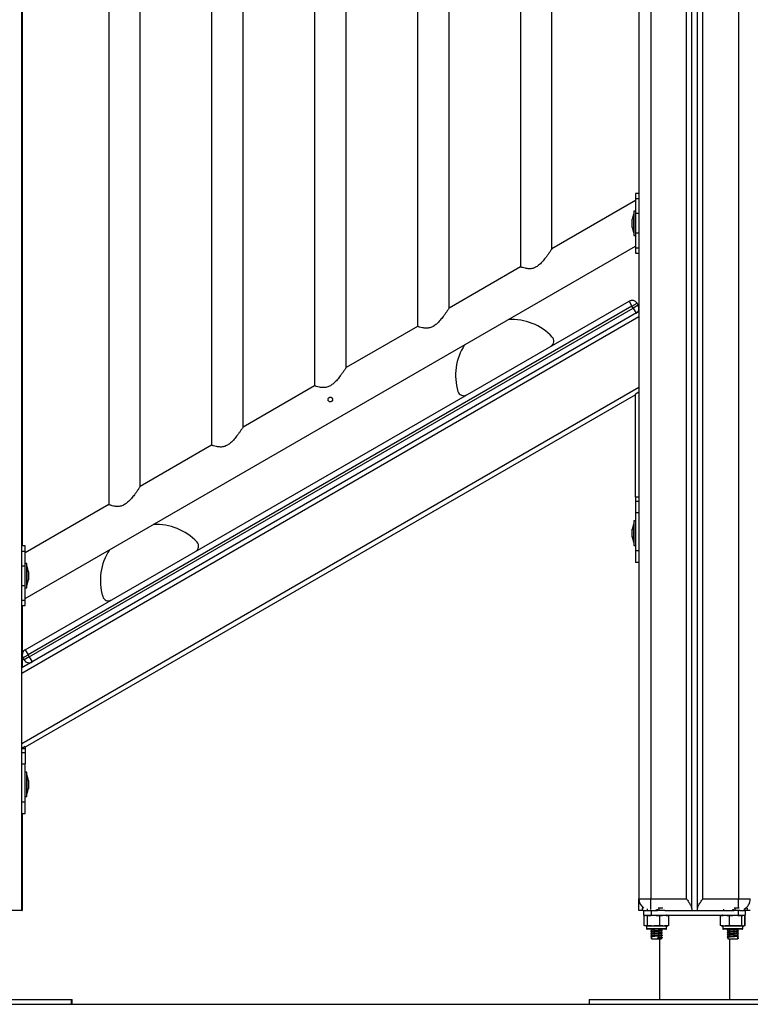
# Model space of a CAD drawing. Units: millimetres. Extents: x 14.7 to 29.6, y 6.4 to 21.6.
# Drawn here: x 20 to 20.6, y 15.4 to 16.2 of the extents above; entities that cross this region are included whole.
import ezdxf

# ---------------------------------------------------------------- set-up
doc = ezdxf.new("R2010")
doc.units = ezdxf.units.MM

# ---------------------------------------------------------------- blocks, each defined once
blk = doc.blocks.new('S215_A')
at = {"color": 7, "linetype": 'Continuous', "lineweight": 25}
for p, q in [((20.51559, 16.93407), (20.51559, 15.47907)), ((20.54609, 15.47907), (20.54609, 16.93407)), ((20.55059, 15.47071), (20.55059, 16.93407)), ((20.55559, 15.47071), (20.55559, 16.93407)), ((20.56009, 15.47907), (20.56009, 16.93407)), ((20.59059, 16.93407), (20.59059, 15.47907)), ((19.97895, 15.46907), (19.97895, 16.86174)), ((20.50559, 16.74663), (20.50559, 16.05697)), ((20.43137, 16.03373), (20.43137, 16.68763)), ((20.40447, 16.6721), (20.40447, 16.0182)), ((20.34354, 15.98302), (20.34354, 16.63693)), ((20.31664, 16.6214), (20.31664, 15.96749)), ((20.25572, 15.93231), (20.25572, 16.58622)), ((20.22882, 16.57069), (20.22882, 15.91678)), ((20.16789, 15.88161), (20.16789, 16.53552)), ((20.14099, 16.51998), (20.14099, 15.86608)), ((20.08007, 15.8309), (20.08007, 16.48481)), ((20.05317, 16.46928), (20.05317, 15.81537)), ((19.97945, 16.42225), (19.97945, 15.78016)), ((20.50559, 16.08076), (20.50259, 16.08076)), ((20.50259, 16.08076), (20.50259, 16.07643)), ((20.50259, 16.07485), (20.43137, 16.03373)), ((20.50559, 16.07643), (20.50259, 16.07643)), ((20.50259, 16.07643), (20.50259, 16.06547)), ((20.50129, 16.06339), (20.50128, 16.06339)), ((20.50128, 16.04739), (20.50128, 16.06339)), ((20.50259, 16.06589), (20.50129, 16.06589)), ((20.50129, 16.06589), (20.50129, 16.04878)), ((20.50259, 16.06547), (20.50259, 16.04878)), ((20.50559, 16.06368), (20.50259, 16.06368)), ((20.49972, 16.0588), (20.49972, 16.05884)), ((20.49972, 16.05669), (20.49972, 16.05878)), ((20.49972, 16.05327), (20.49972, 16.05656)), ((20.50559, 16.05697), (20.50559, 16.05381)), ((20.49972, 16.05194), (20.49972, 16.05317)), ((20.50128, 16.04739), (20.50129, 16.04739)), ((20.50129, 16.04878), (20.50129, 16.04489)), ((20.50259, 16.04878), (20.50259, 16.04531)), ((20.50559, 16.0471), (20.50259, 16.0471)), ((20.50559, 16.05381), (20.50559, 15.81011)), ((20.50129, 16.04489), (20.50259, 16.04489)), ((20.50259, 16.04531), (20.50259, 16.03435)), ((19.98194, 15.73534), (20.50259, 16.03593)), ((20.50559, 16.03435), (20.50259, 16.03435)), ((20.50259, 16.03435), (20.50259, 16.03002)), ((20.50259, 16.03002), (20.50559, 16.03002)), ((20.40447, 16.0182), (20.34354, 15.98302)), ((19.98181, 15.69157), (20.49709, 15.98907)), ((20.49709, 15.98907), (20.49959, 15.98473)), ((20.49959, 15.98473), (20.50392, 15.98723)), ((20.50392, 15.98723), (20.50492, 15.9855)), ((20.50559, 15.98012), (19.97895, 15.67606)), ((20.49959, 15.98473), (19.98431, 15.68723)), ((19.98531, 15.6855), (20.50059, 15.983)), ((20.50059, 15.983), (20.49959, 15.98473)), ((20.50492, 15.9855), (20.50059, 15.983)), ((20.50059, 15.983), (20.50309, 15.97867)), ((20.50559, 15.9755), (19.97895, 15.67144)), ((20.31664, 15.96749), (20.25572, 15.93231)), ((20.50559, 15.91545), (19.97895, 15.6114)), ((20.22882, 15.91678), (20.16789, 15.88161)), ((20.50559, 15.91145), (20.50259, 15.90972)), ((20.50259, 15.9091), (19.98195, 15.60851)), ((20.50259, 15.82165), (20.50259, 15.90972)), ((20.14099, 15.86608), (20.08007, 15.8309)), ((20.50559, 15.82165), (20.50259, 15.82165)), ((20.50259, 15.82165), (20.50259, 15.81815)), ((20.05317, 15.81537), (19.98194, 15.77425)), ((20.50559, 15.81815), (20.50259, 15.81815)), ((20.50259, 15.81815), (20.50259, 15.80853)), ((20.50559, 15.80853), (20.50259, 15.80853)), ((20.50259, 15.80853), (20.50259, 15.77607)), ((20.50559, 15.81011), (20.50559, 15.80853)), ((20.50559, 15.80853), (20.50559, 15.77607)), ((20.49972, 15.79409), (20.49972, 15.79452)), ((20.49972, 15.79114), (20.49972, 15.79403)), ((20.50129, 15.79907), (20.50128, 15.79907)), ((20.50128, 15.78307), (20.50128, 15.79907)), ((20.50259, 15.80157), (20.50129, 15.80157)), ((20.50129, 15.80157), (20.50129, 15.79107)), ((20.49972, 15.78812), (20.49972, 15.79101)), ((20.49972, 15.78763), (20.49972, 15.78806)), ((20.50129, 15.79107), (20.50129, 15.78057)), ((19.98194, 15.78016), (19.97895, 15.78016)), ((19.98194, 15.77583), (19.98194, 15.78016)), ((20.50128, 15.78307), (20.50129, 15.78307)), ((20.50129, 15.78057), (20.50259, 15.78057)), ((19.97895, 15.77583), (19.98194, 15.77583)), ((19.98194, 15.76488), (19.98194, 15.77583)), ((20.50559, 15.77607), (20.50259, 15.77607)), ((20.50259, 15.77607), (20.50259, 15.76607)), ((20.50559, 15.77607), (20.50559, 15.7745)), ((20.50559, 15.7745), (20.50559, 15.47907)), ((19.97895, 15.76309), (19.98194, 15.76309)), ((19.98324, 15.76529), (19.98194, 15.76529)), ((19.98194, 15.7588), (19.98194, 15.76488)), ((19.98324, 15.7588), (19.98324, 15.76529)), ((19.98325, 15.76279), (19.98324, 15.76279)), ((19.98325, 15.76279), (19.98325, 15.74679)), ((20.50559, 15.76607), (20.50259, 15.76607)), ((19.98194, 15.74471), (19.98194, 15.7588)), ((19.98324, 15.74429), (19.98324, 15.7588)), ((19.98482, 15.75824), (19.98482, 15.75822)), ((19.98482, 15.75822), (19.98482, 15.75822)), ((19.98482, 15.7582), (19.98482, 15.75617)), ((19.98482, 15.75605), (19.98482, 15.75275)), ((19.98482, 15.75264), (19.98482, 15.75135)), ((19.97895, 15.7465), (19.98194, 15.7465)), ((19.98194, 15.73376), (19.98194, 15.74471)), ((19.98194, 15.74429), (19.98324, 15.74429)), ((19.98324, 15.74679), (19.98325, 15.74679)), ((19.97895, 15.73376), (19.98194, 15.73376)), ((19.97895, 15.72943), (19.98194, 15.72943)), ((19.97945, 15.72943), (19.97945, 15.68844)), ((19.98194, 15.72943), (19.98194, 15.73376)), ((19.97945, 15.68603), (19.97945, 15.67635)), ((19.97998, 15.68473), (19.98431, 15.68723)), ((19.98098, 15.683), (19.97998, 15.68473)), ((19.98531, 15.6855), (19.98098, 15.683)), ((19.98181, 15.69157), (19.98431, 15.68723)), ((19.98431, 15.68723), (19.98531, 15.6855)), ((19.98531, 15.6855), (19.98781, 15.68117)), ((19.98195, 15.60913), (19.97895, 15.6074)), ((19.98195, 15.60913), (19.98195, 15.60732)), ((19.97895, 15.60732), (19.98195, 15.60732)), ((19.97895, 15.60382), (19.98195, 15.60382)), ((19.98195, 15.60732), (19.98195, 15.60382)), ((19.98195, 15.60382), (19.98195, 15.59421)), ((19.97895, 15.59421), (19.98195, 15.59421)), ((19.98195, 15.56175), (19.98195, 15.59421)), ((19.98325, 15.58725), (19.98195, 15.58725)), ((19.98325, 15.56625), (19.98325, 15.58725)), ((19.98326, 15.58475), (19.98325, 15.58475)), ((19.98326, 15.58475), (19.98326, 15.56875)), ((19.98483, 15.5802), (19.98483, 15.58017)), ((19.98483, 15.58015), (19.98483, 15.57807)), ((19.98483, 15.57794), (19.98483, 15.57465)), ((19.98325, 15.56875), (19.98326, 15.56875)), ((19.98483, 15.57455), (19.98483, 15.57331)), ((19.97895, 15.56175), (19.98195, 15.56175)), ((19.98195, 15.56625), (19.98325, 15.56625)), ((19.98195, 15.55175), (19.98195, 15.56175)), ((19.97895, 15.55175), (19.98195, 15.55175)), ((19.97945, 15.55175), (19.97945, 15.46907)), ((20.50559, 15.46907), (20.50559, 15.47907)), ((20.50559, 15.47907), (20.51559, 15.47907)), ((20.51559, 15.47907), (20.54609, 15.47907)), ((20.51559, 15.47008), (20.51559, 15.47907)), ((20.56009, 15.47907), (20.59059, 15.47907)), ((20.59059, 15.47907), (20.60059, 15.47907)), ((20.59059, 15.47107), (20.59059, 15.47907)), ((19.97895, 15.46907), (19.96895, 15.46907)), ((19.97895, 15.46907), (19.97945, 15.46907)), ((20.50823, 15.46907), (20.50559, 15.46907)), ((20.50823, 15.47107), (20.50823, 15.46907)), ((20.50959, 15.47107), (20.50823, 15.47107)), ((20.50959, 15.46907), (20.50823, 15.46907)), ((20.50958, 15.46907), (20.50958, 15.46507)), ((20.50967, 15.46907), (20.51601, 15.46907)), ((20.51271, 15.47059), (20.51271, 15.46907)), ((20.51601, 15.46907), (20.51601, 15.46507)), ((20.51601, 15.46907), (20.5215, 15.46907)), ((20.52038, 15.47002), (20.52038, 15.46907)), ((20.5211, 15.47022), (20.5211, 15.46907)), ((20.52247, 15.46907), (20.5215, 15.46907)), ((20.52247, 15.47107), (20.52185, 15.47107)), ((20.52247, 15.47107), (20.52247, 15.46907)), ((20.52604, 15.47107), (20.52247, 15.47107)), ((20.52768, 15.46907), (20.52247, 15.46907)), ((20.52768, 15.46907), (20.58671, 15.46907)), ((20.5303, 15.46942), (20.5303, 15.46907)), ((20.55059, 15.47071), (20.55059, 15.46907)), ((20.55559, 15.46907), (20.55559, 15.47071)), ((20.57771, 15.47011), (20.57771, 15.46907)), ((20.58538, 15.47002), (20.58538, 15.46907)), ((20.5861, 15.47022), (20.5861, 15.46907)), ((20.58747, 15.46907), (20.58657, 15.46907)), ((20.58747, 15.47107), (20.58685, 15.47107)), ((20.58747, 15.47107), (20.58747, 15.46907)), ((20.59108, 15.47107), (20.58747, 15.47107)), ((20.59167, 15.46907), (20.58747, 15.46907)), ((20.59018, 15.46907), (20.59018, 15.46507)), ((20.59167, 15.46907), (20.59661, 15.46907)), ((20.5953, 15.47064), (20.5953, 15.46907)), ((20.59551, 15.47036), (20.59551, 15.46907)), ((20.59795, 15.47107), (20.59659, 15.47107)), ((20.59661, 15.46507), (20.59661, 15.46907)), ((20.59795, 15.46907), (20.59661, 15.46907)), ((20.59795, 15.47107), (20.59795, 15.46907)), ((20.60059, 15.46907), (20.59795, 15.46907)), ((20.50958, 15.46507), (20.51601, 15.46507)), ((20.51009, 15.45632), (20.51009, 15.46457)), ((20.51297, 15.45632), (20.51297, 15.46457)), ((20.51601, 15.46507), (20.59018, 15.46507)), ((20.52348, 15.45632), (20.52348, 15.46457)), ((20.5311, 15.45632), (20.5311, 15.46457)), ((20.57513, 15.45632), (20.57513, 15.46457)), ((20.58286, 15.45632), (20.58286, 15.46457)), ((20.59018, 15.46507), (20.59661, 15.46507)), ((20.59332, 15.45632), (20.59332, 15.46457)), ((20.59605, 15.45632), (20.59605, 15.46457)), ((20.5961, 15.45632), (20.5961, 15.46457)), ((20.51209, 15.45582), (20.51209, 15.45362)), ((20.52909, 15.45582), (20.51209, 15.45582)), ((20.51209, 15.45362), (20.52909, 15.45362)), ((20.52859, 15.45312), (20.51259, 15.45312)), ((20.51585, 15.45312), (20.51568, 15.45303)), ((20.51634, 15.45264), (20.51634, 15.45136)), ((20.51634, 15.45064), (20.51634, 15.44936)), ((20.52484, 15.45234), (20.52484, 15.45312)), ((20.52484, 15.45034), (20.52484, 15.45162)), ((20.52484, 15.44834), (20.52484, 15.44962)), ((20.52542, 15.45203), (20.52554, 15.45198)), ((20.52542, 15.45003), (20.52554, 15.44998)), ((20.52909, 15.45362), (20.52909, 15.45582)), ((20.57709, 15.45582), (20.57709, 15.45362)), ((20.59409, 15.45582), (20.57709, 15.45582)), ((20.57709, 15.45362), (20.59409, 15.45362)), ((20.59359, 15.45312), (20.57759, 15.45312)), ((20.58078, 15.45246), (20.58073, 15.45243)), ((20.58078, 15.45046), (20.58073, 15.45043)), ((20.58078, 15.45242), (20.58093, 15.4524)), ((20.58078, 15.45042), (20.58093, 15.4504)), ((20.58142, 15.45278), (20.58109, 15.45262)), ((20.58142, 15.45078), (20.58109, 15.45062)), ((20.58134, 15.45312), (20.58134, 15.45284)), ((20.58134, 15.45214), (20.58134, 15.45084)), ((20.58134, 15.45014), (20.58134, 15.44884)), ((20.58984, 15.45184), (20.58984, 15.45312)), ((20.58984, 15.44984), (20.58984, 15.45112)), ((20.5905, 15.45303), (20.59033, 15.45312)), ((20.59409, 15.45362), (20.59409, 15.45582)), ((20.51647, 15.44592), (20.51579, 15.44557)), ((20.51579, 15.44557), (20.51647, 15.44522)), ((20.51634, 15.44864), (20.51634, 15.44736)), ((20.51634, 15.44664), (20.51634, 15.44507)), ((20.51634, 15.44507), (20.52484, 15.44507)), ((20.52163, 15.44592), (20.5218, 15.44557)), ((20.52163, 15.44522), (20.52163, 15.44592)), ((20.5218, 15.44557), (20.52163, 15.44522)), ((20.52309, 15.44507), (20.52309, 15.39307)), ((20.52484, 15.44634), (20.52484, 15.44762)), ((20.52484, 15.44507), (20.52484, 15.44562)), ((20.52542, 15.44803), (20.52554, 15.44798)), ((20.52542, 15.44603), (20.52554, 15.44598)), ((20.58078, 15.44846), (20.58073, 15.44843)), ((20.58078, 15.44646), (20.58073, 15.44643)), ((20.58078, 15.44842), (20.58093, 15.4484)), ((20.58078, 15.44642), (20.58093, 15.4464)), ((20.58142, 15.44878), (20.58109, 15.44862)), ((20.58142, 15.44678), (20.58109, 15.44662)), ((20.58134, 15.44814), (20.58134, 15.44684)), ((20.58134, 15.44614), (20.58134, 15.44507)), ((20.58134, 15.44507), (20.58984, 15.44507)), ((20.58309, 15.39307), (20.58309, 15.44507)), ((20.58971, 15.44592), (20.59039, 15.44557)), ((20.59039, 15.44557), (20.58971, 15.44522)), ((20.58984, 15.44784), (20.58984, 15.44912)), ((20.58984, 15.44507), (20.58984, 15.44712)), ((19.84145, 15.39307), (20.02145, 15.39307)), ((20.02145, 15.38907), (20.02145, 15.39307)), ((20.02145, 15.39307), (20.02195, 15.39307)), ((20.02195, 15.38907), (20.02195, 15.39307)), ((20.46309, 15.39307), (20.46309, 15.38907)), ((20.46309, 15.39307), (20.55309, 15.39307)), ((20.55309, 15.39307), (20.64309, 15.39307)), ((19.84145, 15.38907), (20.02145, 15.38907)), ((20.02145, 15.38907), (20.02195, 15.38907)), ((20.46309, 15.38907), (20.55309, 15.38907)), ((20.55309, 15.38907), (20.64309, 15.38907))]:
    blk.add_line(p, q, dxfattribs=at)
for centre, radius, start, end in [((20.51717, 16.05539), 0.01779, 153.27956, 168.83174), ((20.51717, 16.05539), 0.01779, 191.16826, 206.72044), ((20.49959, 15.98473), 0.005, 30, 120), ((20.50059, 15.983), 0.005, 300, 30), ((20.39683, 15.92571), 0.04774, 43.16803, 93.11352), ((20.428, 15.95495), 0.005, 300, 43.16803), ((20.39683, 15.92571), 0.04774, 146.88648, 196.83197), ((20.35593, 15.91334), 0.005, 196.83197, 300), ((20.09376, 15.75073), 0.04774, 43.16803, 93.11352), ((20.51717, 15.79107), 0.01779, 153.27956, 168.83174), ((20.51717, 15.79107), 0.01779, 191.16826, 206.72044), ((20.12493, 15.77997), 0.005, 300, 43.16803), ((20.09376, 15.75073), 0.04774, 146.88648, 196.83197), ((19.96736, 15.75479), 0.01779, 11.16826, 26.72044), ((19.96736, 15.75479), 0.01779, 333.27956, 348.83174), ((20.05286, 15.73836), 0.005, 196.83197, 300), ((19.98431, 15.68723), 0.005, 120, 210), ((19.98531, 15.6855), 0.005, 210, 300), ((19.96737, 15.57675), 0.01779, 11.16826, 26.72044), ((19.96737, 15.57675), 0.01779, 333.27956, 348.83174), ((20.51559, 15.47907), 0.01, 180, 233.1301), ((20.59059, 15.47907), 0.01, 298.07576, 0), ((20.52909, 15.45927), 0.00579, 77.34968, 90), ((20.57709, 15.45927), 0.00579, 90, 102.14235), ((20.51259, 15.45362), 0.0005, 180, 270), ((20.52859, 15.45362), 0.0005, 270, 0), ((20.52909, 15.46161), 0.00579, 270, 282.6257), ((20.57709, 15.46161), 0.00579, 257.8821, 270), ((20.57759, 15.45362), 0.0005, 180, 270), ((20.59359, 15.45362), 0.0005, 270, 0), ((20.59409, 15.46161), 0.00579, 270, 282.11456)]:
    blk.add_arc(centre, radius, start, end, dxfattribs=at)
for points, knots in [([(20.49972, 16.0588), (20.49972, 16.0588), (20.49972, 16.0588), (20.49972, 16.05878), (20.49972, 16.05878)], [0, 0, 0, 0, 0.972896, 1, 1, 1, 1]), ([(20.49972, 16.05669), (20.49972, 16.05665), (20.49972, 16.05661), (20.49972, 16.05656), (20.49972, 16.05656)], [0, 0, 0, 0, 0.971672, 1, 1, 1, 1]), ([(20.49972, 16.05327), (20.49972, 16.05324), (20.49972, 16.0532), (20.49972, 16.05317), (20.49972, 16.05317)], [0, 0, 0, 0, 0.973119, 1, 1, 1, 1]), ([(20.43129, 16.03362), (20.43131, 16.03364), (20.43134, 16.03369), (20.43089, 16.03301), (20.43024, 16.03205), (20.42934, 16.03073), (20.42808, 16.02894), (20.42621, 16.02638), (20.4238, 16.02338), (20.42105, 16.02035), (20.41884, 16.01885), (20.41792, 16.01822)], [0, 0, 0, 0, 0.0546112, 0.1494098, 0.220898, 0.2943729, 0.4117315, 0.5321384, 0.7010328, 0.8749297, 1, 1, 1, 1]), ([(20.41792, 16.01822), (20.41694, 16.01775), (20.415, 16.01681), (20.41228, 16.01659), (20.4102, 16.01675), (20.40811, 16.0171), (20.40638, 16.01758), (20.40517, 16.01796), (20.40463, 16.01814), (20.40441, 16.01822), (20.40447, 16.01819), (20.40447, 16.01819)], [0, 0, 0, 0, 0.149661, 0.29962, 0.392239, 0.487491, 0.678908, 0.785315, 0.895057, 0.997177, 1, 1, 1, 1]), ([(20.34347, 15.98291), (20.34348, 15.98293), (20.34352, 15.98298), (20.34307, 15.98231), (20.34241, 15.98134), (20.34151, 15.98003), (20.34025, 15.97823), (20.33838, 15.97568), (20.33598, 15.97268), (20.33322, 15.96965), (20.33101, 15.96815), (20.33009, 15.96752)], [0, 0, 0, 0, 0.0546112, 0.1494098, 0.220898, 0.2943729, 0.4117315, 0.5321384, 0.7010328, 0.8749297, 1, 1, 1, 1]), ([(20.33009, 15.96752), (20.32912, 15.96705), (20.32717, 15.96611), (20.32445, 15.96589), (20.32238, 15.96604), (20.32028, 15.9664), (20.31855, 15.96687), (20.31734, 15.96725), (20.3168, 15.96743), (20.31658, 15.96751), (20.31664, 15.96749), (20.31665, 15.96749)], [0, 0, 0, 0, 0.149661, 0.29962, 0.392239, 0.487491, 0.678908, 0.785315, 0.895057, 0.997177, 1, 1, 1, 1]), ([(20.25564, 15.9322), (20.25566, 15.93222), (20.25569, 15.93228), (20.25524, 15.9316), (20.25459, 15.93064), (20.25369, 15.92932), (20.25243, 15.92753), (20.25056, 15.92497), (20.24815, 15.92197), (20.2454, 15.91894), (20.24319, 15.91744), (20.24227, 15.91681)], [0, 0, 0, 0, 0.054607, 0.149406, 0.220895, 0.29437, 0.411729, 0.532137, 0.701032, 0.874929, 1, 1, 1, 1]), ([(20.24227, 15.91681), (20.24129, 15.91634), (20.23935, 15.9154), (20.23663, 15.91518), (20.23455, 15.91533), (20.23246, 15.91569), (20.23073, 15.91616), (20.22952, 15.91655), (20.22898, 15.91673), (20.22876, 15.9168), (20.22882, 15.91678), (20.22882, 15.91678)], [0, 0, 0, 0, 0.14966, 0.299618, 0.392237, 0.487488, 0.678903, 0.78531, 0.895051, 0.99717, 1, 1, 1, 1]), ([(20.24327, 15.90336), (20.24345, 15.90349), (20.24382, 15.90375), (20.24416, 15.90435), (20.2443, 15.90501), (20.24421, 15.90569), (20.24391, 15.9063), (20.24342, 15.90678), (20.2428, 15.90706), (20.24212, 15.90713), (20.24145, 15.90696), (20.24088, 15.90659), (20.24047, 15.90605), (20.24025, 15.9054), (20.24026, 15.90472), (20.2405, 15.90408), (20.24093, 15.90355), (20.24152, 15.9032), (20.24218, 15.90306), (20.24279, 15.90313), (20.24313, 15.90329), (20.24327, 15.90336)], [0, 0, 0, 0, 0.053431, 0.106852, 0.160511, 0.214326, 0.267886, 0.321178, 0.374603, 0.428357, 0.482126, 0.535567, 0.588851, 0.64239, 0.696202, 0.749878, 0.803225, 0.856561, 0.910216, 0.964033, 1, 1, 1, 1]), ([(20.16782, 15.8815), (20.16783, 15.88152), (20.16787, 15.88157), (20.16742, 15.8809), (20.16676, 15.87993), (20.16586, 15.87862), (20.1646, 15.87682), (20.16273, 15.87427), (20.16033, 15.87126), (20.15757, 15.86824), (20.15536, 15.86673), (20.15444, 15.86611)], [0, 0, 0, 0, 0.054607, 0.149406, 0.220895, 0.29437, 0.411729, 0.532137, 0.701032, 0.874929, 1, 1, 1, 1]), ([(20.15444, 15.86611), (20.15347, 15.86564), (20.15152, 15.86469), (20.1488, 15.86448), (20.14673, 15.86463), (20.14463, 15.86498), (20.1429, 15.86546), (20.14169, 15.86584), (20.14115, 15.86602), (20.14093, 15.8661), (20.14099, 15.86608), (20.141, 15.86608)], [0, 0, 0, 0, 0.14966, 0.299618, 0.392237, 0.487488, 0.678903, 0.78531, 0.895051, 0.99717, 1, 1, 1, 1]), ([(20.07999, 15.83079), (20.08001, 15.83081), (20.08004, 15.83087), (20.07959, 15.83019), (20.07894, 15.82923), (20.07804, 15.82791), (20.07678, 15.82611), (20.07491, 15.82356), (20.0725, 15.82056), (20.06975, 15.81753), (20.06754, 15.81603), (20.06662, 15.8154)], [0, 0, 0, 0, 0.054607, 0.149406, 0.220895, 0.29437, 0.411729, 0.532137, 0.701032, 0.874929, 1, 1, 1, 1]), ([(20.06662, 15.8154), (20.06564, 15.81493), (20.0637, 15.81399), (20.06098, 15.81377), (20.0589, 15.81392), (20.05681, 15.81428), (20.05508, 15.81475), (20.05387, 15.81513), (20.05333, 15.81532), (20.05311, 15.81539), (20.05317, 15.81537), (20.05317, 15.81537)], [0, 0, 0, 0, 0.14966, 0.299618, 0.392237, 0.487488, 0.678903, 0.78531, 0.895051, 0.99717, 1, 1, 1, 1]), ([(20.49972, 15.79409), (20.49972, 15.79407), (20.49972, 15.79405), (20.49972, 15.79403), (20.49972, 15.79403)], [0, 0, 0, 0, 0.971672, 1, 1, 1, 1]), ([(20.49972, 15.79114), (20.49972, 15.7911), (20.49972, 15.79105), (20.49972, 15.79101), (20.49972, 15.79101)], [0, 0, 0, 0, 0.973119, 1, 1, 1, 1]), ([(20.49972, 15.78812), (20.49972, 15.7881), (20.49972, 15.78807), (20.49972, 15.78806), (20.49972, 15.78806)], [0, 0, 0, 0, 0.972896, 1, 1, 1, 1]), ([(19.98482, 15.7582), (19.98481, 15.75821), (19.98481, 15.75822), (19.98482, 15.75822), (19.98482, 15.75822)], [0, 0, 0, 0, 0.972896, 1, 1, 1, 1]), ([(19.98482, 15.75605), (19.98481, 15.75609), (19.98481, 15.75613), (19.98482, 15.75617), (19.98482, 15.75617)], [0, 0, 0, 0, 0.973119, 1, 1, 1, 1]), ([(19.98482, 15.75264), (19.98481, 15.75267), (19.98481, 15.75271), (19.98482, 15.75275), (19.98482, 15.75275)], [0, 0, 0, 0, 0.971672, 1, 1, 1, 1]), ([(19.98483, 15.58015), (19.98483, 15.58016), (19.98482, 15.58017), (19.98483, 15.58017), (19.98483, 15.58017)], [0, 0, 0, 0, 0.973119, 1, 1, 1, 1]), ([(19.98483, 15.57794), (19.98483, 15.57798), (19.98482, 15.57803), (19.98483, 15.57807), (19.98483, 15.57807)], [0, 0, 0, 0, 0.971672, 1, 1, 1, 1]), ([(19.98483, 15.57455), (19.98483, 15.57458), (19.98482, 15.57461), (19.98483, 15.57465), (19.98483, 15.57465)], [0, 0, 0, 0, 0.972896, 1, 1, 1, 1]), ([(20.54609, 15.47907), (20.54609, 15.47906), (20.54638, 15.47864), (20.54705, 15.47763), (20.54809, 15.47606), (20.54927, 15.47415), (20.55033, 15.47225), (20.55051, 15.47118), (20.55059, 15.47071)], [0, 0, 0, 0, 0.001821, 0.139559, 0.330722, 0.521669, 0.791318, 1, 1, 1, 1]), ([(20.55559, 15.47071), (20.55567, 15.47118), (20.55585, 15.47225), (20.55691, 15.47415), (20.55809, 15.47606), (20.55913, 15.47763), (20.5598, 15.47864), (20.56009, 15.47906), (20.56009, 15.47907)], [0, 0, 0, 0, 0.208682, 0.478331, 0.669278, 0.860441, 0.998179, 1, 1, 1, 1]), ([(20.51009, 15.46457), (20.51015, 15.46461), (20.51062, 15.46497), (20.51149, 15.46501), (20.5124, 15.46498), (20.51287, 15.46464), (20.51297, 15.46457)], [0, 0, 0, 0, 0.064531, 0.499917, 0.892754, 1, 1, 1, 1]), ([(20.51297, 15.46457), (20.51365, 15.46469), (20.51501, 15.46493), (20.5178, 15.465), (20.52064, 15.46505), (20.52275, 15.46469), (20.52348, 15.46457)], [0, 0, 0, 0, 0.19547, 0.391364, 0.790906, 1, 1, 1, 1]), ([(20.52348, 15.46457), (20.52397, 15.46469), (20.52496, 15.46493), (20.52698, 15.465), (20.52904, 15.46505), (20.53057, 15.46469), (20.5311, 15.46457)], [0, 0, 0, 0, 0.19547, 0.391364, 0.790906, 1, 1, 1, 1]), ([(20.57513, 15.46457), (20.57563, 15.46469), (20.57663, 15.46493), (20.57868, 15.465), (20.58077, 15.46505), (20.58233, 15.46469), (20.58286, 15.46457)], [0, 0, 0, 0, 0.19547, 0.391364, 0.790906, 1, 1, 1, 1]), ([(20.58286, 15.46457), (20.58308, 15.46461), (20.5848, 15.46497), (20.58794, 15.46501), (20.59123, 15.46498), (20.59295, 15.46464), (20.59332, 15.46457)], [0, 0, 0, 0, 0.064531, 0.499917, 0.892754, 1, 1, 1, 1]), ([(20.59332, 15.46457), (20.5935, 15.46469), (20.59385, 15.46493), (20.59458, 15.465), (20.59531, 15.46505), (20.59586, 15.46469), (20.59605, 15.46457)], [0, 0, 0, 0, 0.19547, 0.391364, 0.790906, 1, 1, 1, 1]), ([(20.51297, 15.45632), (20.51291, 15.45627), (20.51244, 15.45591), (20.51157, 15.45587), (20.51066, 15.4559), (20.51019, 15.45624), (20.51009, 15.45632)], [0, 0, 0, 0, 0.064531, 0.499917, 0.892754, 1, 1, 1, 1]), ([(20.52348, 15.45632), (20.5228, 15.45619), (20.52144, 15.45595), (20.51866, 15.45588), (20.51582, 15.45583), (20.5137, 15.45619), (20.51297, 15.45632)], [0, 0, 0, 0, 0.19547, 0.391364, 0.790906, 1, 1, 1, 1]), ([(20.51608, 15.45312), (20.51591, 15.45309), (20.51556, 15.45303), (20.51569, 15.45297), (20.51576, 15.45295)], [0, 0, 0, 0, 0.478503, 1, 1, 1, 1]), ([(20.52542, 15.45195), (20.52536, 15.45192), (20.5252, 15.45186), (20.52407, 15.45173), (20.52211, 15.45158), (20.51963, 15.45144), (20.51754, 15.45128), (20.5162, 15.45116), (20.51557, 15.45104), (20.51571, 15.45097), (20.51576, 15.45095)], [0, 0, 0, 0, 0.082211, 0.205125, 0.360291, 0.513435, 0.669719, 0.788812, 0.912864, 1, 1, 1, 1]), ([(20.52542, 15.44995), (20.52536, 15.44992), (20.5252, 15.44986), (20.52407, 15.44973), (20.52211, 15.44958), (20.51963, 15.44944), (20.51754, 15.44928), (20.5162, 15.44916), (20.51557, 15.44904), (20.51571, 15.44897), (20.51576, 15.44895)], [0, 0, 0, 0, 0.082211, 0.205125, 0.360291, 0.513435, 0.669719, 0.788812, 0.912864, 1, 1, 1, 1]), ([(20.51634, 15.45187), (20.51624, 15.45181), (20.51601, 15.4517), (20.51579, 15.45159), (20.51567, 15.45153)], [0, 0, 0, 0, 0.472615, 1, 1, 1, 1]), ([(20.51634, 15.44987), (20.51624, 15.44981), (20.51601, 15.4497), (20.51579, 15.44959), (20.51567, 15.44953)], [0, 0, 0, 0, 0.472615, 1, 1, 1, 1]), ([(20.51568, 15.45146), (20.51579, 15.4514), (20.51593, 15.45133), (20.51608, 15.45125), (20.5161, 15.45124)], [0, 0, 0, 0, 0.832618, 1, 1, 1, 1]), ([(20.51639, 15.45139), (20.51627, 15.45133), (20.51603, 15.45121), (20.51579, 15.45109), (20.51568, 15.45103)], [0, 0, 0, 0, 0.499641, 1, 1, 1, 1]), ([(20.51568, 15.44946), (20.51579, 15.4494), (20.51593, 15.44933), (20.51608, 15.44925), (20.5161, 15.44924)], [0, 0, 0, 0, 0.8326178, 1, 1, 1, 1]), ([(20.51639, 15.44939), (20.51627, 15.44933), (20.51603, 15.44921), (20.51579, 15.44909), (20.51568, 15.44903)], [0, 0, 0, 0, 0.499641, 1, 1, 1, 1]), ([(20.51569, 15.45294), (20.51581, 15.45289), (20.51602, 15.45278), (20.51624, 15.45267), (20.51634, 15.45262)], [0, 0, 0, 0, 0.542633, 1, 1, 1, 1]), ([(20.51569, 15.45094), (20.51581, 15.45089), (20.51602, 15.45078), (20.51624, 15.45067), (20.51634, 15.45062)], [0, 0, 0, 0, 0.542633, 1, 1, 1, 1]), ([(20.51634, 15.45165), (20.51614, 15.45163), (20.51576, 15.45159), (20.51579, 15.45155), (20.51581, 15.45153)], [0, 0, 0, 0, 0.510485, 1, 1, 1, 1]), ([(20.51634, 15.44965), (20.51614, 15.44963), (20.51576, 15.44959), (20.51579, 15.44955), (20.51581, 15.44953)], [0, 0, 0, 0, 0.510485, 1, 1, 1, 1]), ([(20.52022, 15.45312), (20.52008, 15.4531), (20.51926, 15.45304), (20.51797, 15.45293), (20.51683, 15.45281), (20.51632, 15.45271), (20.51639, 15.45265), (20.51641, 15.45264)], [0, 0, 0, 0, 0.0656954, 0.3964945, 0.6485456, 0.9111232, 1, 1, 1, 1]), ([(20.52472, 15.45159), (20.52467, 15.45157), (20.52454, 15.4515), (20.52357, 15.45138), (20.5219, 15.45123), (20.51977, 15.45109), (20.51797, 15.45093), (20.51683, 15.45081), (20.51632, 15.45071), (20.51639, 15.45065), (20.51641, 15.45064)], [0, 0, 0, 0, 0.082146, 0.21143, 0.374637, 0.53571, 0.700096, 0.825349, 0.955834, 1, 1, 1, 1]), ([(20.52472, 15.44959), (20.52467, 15.44957), (20.52454, 15.4495), (20.52357, 15.44938), (20.5219, 15.44923), (20.51977, 15.44909), (20.51797, 15.44893), (20.51683, 15.44881), (20.51632, 15.44871), (20.51639, 15.44865), (20.51641, 15.44864)], [0, 0, 0, 0, 0.082146, 0.21143, 0.374637, 0.53571, 0.700096, 0.825349, 0.955834, 1, 1, 1, 1]), ([(20.52482, 15.45234), (20.52483, 15.45234), (20.52493, 15.45229), (20.52455, 15.45222), (20.52361, 15.45208), (20.52189, 15.45193), (20.51976, 15.45179), (20.51798, 15.45163), (20.51678, 15.45151), (20.51652, 15.45143), (20.51639, 15.45138)], [0, 0, 0, 0, 0.0087098, 0.1332651, 0.2618277, 0.4241232, 0.5842971, 0.7477659, 0.8723203, 1, 1, 1, 1]), ([(20.52482, 15.45034), (20.52483, 15.45034), (20.52493, 15.45029), (20.52455, 15.45022), (20.52361, 15.45008), (20.52189, 15.44993), (20.51976, 15.44979), (20.51798, 15.44963), (20.51678, 15.44951), (20.51652, 15.44943), (20.51639, 15.44938)], [0, 0, 0, 0, 0.00871, 0.133265, 0.261828, 0.424123, 0.584297, 0.747766, 0.87232, 1, 1, 1, 1]), ([(20.5311, 15.45632), (20.5306, 15.45619), (20.52962, 15.45595), (20.5276, 15.45588), (20.52554, 15.45583), (20.52401, 15.45619), (20.52348, 15.45632)], [0, 0, 0, 0, 0.19547, 0.391364, 0.790906, 1, 1, 1, 1]), ([(20.52479, 15.45159), (20.52491, 15.45165), (20.52514, 15.45177), (20.52537, 15.45189), (20.52549, 15.45194)], [0, 0, 0, 0, 0.4997824, 1, 1, 1, 1]), ([(20.52479, 15.44959), (20.52491, 15.44965), (20.52514, 15.44977), (20.52537, 15.44989), (20.52549, 15.44994)], [0, 0, 0, 0, 0.4997824, 1, 1, 1, 1]), ([(20.5255, 15.45203), (20.52539, 15.45209), (20.52517, 15.4522), (20.52494, 15.45231), (20.52484, 15.45236)], [0, 0, 0, 0, 0.533764, 1, 1, 1, 1]), ([(20.5255, 15.45003), (20.52539, 15.45009), (20.52517, 15.4502), (20.52494, 15.45031), (20.52484, 15.45036)], [0, 0, 0, 0, 0.533764, 1, 1, 1, 1]), ([(20.58286, 15.45632), (20.58236, 15.45619), (20.58136, 15.45595), (20.57931, 15.45588), (20.57722, 15.45583), (20.57566, 15.45619), (20.57513, 15.45632)], [0, 0, 0, 0, 0.19547, 0.391364, 0.790906, 1, 1, 1, 1]), ([(20.58741, 15.45312), (20.58703, 15.45309), (20.58606, 15.45302), (20.58438, 15.45291), (20.58271, 15.4528), (20.58144, 15.45268), (20.58059, 15.45256), (20.58071, 15.45248), (20.58078, 15.45243)], [0, 0, 0, 0, 0.116795, 0.294096, 0.458984, 0.629684, 0.795335, 1, 1, 1, 1]), ([(20.59037, 15.45153), (20.59044, 15.4515), (20.59062, 15.45142), (20.58967, 15.45128), (20.5881, 15.45116), (20.58627, 15.45103), (20.58439, 15.45091), (20.58271, 15.4508), (20.58144, 15.45068), (20.58059, 15.45056), (20.58071, 15.45048), (20.58078, 15.45043)], [0, 0, 0, 0, 0.086364, 0.228577, 0.336949, 0.449832, 0.560276, 0.662989, 0.769322, 0.872509, 1, 1, 1, 1]), ([(20.59037, 15.44953), (20.59044, 15.4495), (20.59062, 15.44942), (20.58967, 15.44928), (20.5881, 15.44916), (20.58627, 15.44903), (20.58439, 15.44891), (20.58271, 15.4488), (20.58144, 15.44868), (20.58059, 15.44856), (20.58071, 15.44848), (20.58078, 15.44843)], [0, 0, 0, 0, 0.086364, 0.228577, 0.336949, 0.449832, 0.560276, 0.662989, 0.769322, 0.872509, 1, 1, 1, 1]), ([(20.58086, 15.4524), (20.58098, 15.45234), (20.5812, 15.45222), (20.58143, 15.4521), (20.58154, 15.45204)], [0, 0, 0, 0, 0.50006, 1, 1, 1, 1]), ([(20.58086, 15.4504), (20.58098, 15.45034), (20.5812, 15.45022), (20.58143, 15.4501), (20.58154, 15.45004)], [0, 0, 0, 0, 0.50006, 1, 1, 1, 1]), ([(20.58284, 15.45312), (20.58258, 15.45309), (20.58194, 15.45302), (20.58138, 15.45293), (20.58144, 15.45287), (20.58147, 15.45284)], [0, 0, 0, 0, 0.2955418, 0.7116676, 1, 1, 1, 1]), ([(20.58976, 15.4531), (20.58976, 15.45309), (20.58982, 15.45304), (20.58906, 15.45293), (20.58775, 15.45281), (20.58617, 15.45268), (20.58456, 15.45256), (20.58311, 15.45245), (20.58204, 15.45233), (20.58138, 15.45223), (20.58144, 15.45217), (20.58147, 15.45214)], [0, 0, 0, 0, 0.015164, 0.178476, 0.30291, 0.432542, 0.559364, 0.677304, 0.799414, 0.917901, 1, 1, 1, 1]), ([(20.58972, 15.45184), (20.58975, 15.45182), (20.58986, 15.45175), (20.58908, 15.45163), (20.58775, 15.45151), (20.58617, 15.45138), (20.58456, 15.45126), (20.58311, 15.45115), (20.58204, 15.45103), (20.58138, 15.45093), (20.58144, 15.45087), (20.58147, 15.45084)], [0, 0, 0, 0, 0.058435, 0.214571, 0.333539, 0.457474, 0.578725, 0.691482, 0.808227, 0.921508, 1, 1, 1, 1]), ([(20.58976, 15.4511), (20.58976, 15.45109), (20.58982, 15.45104), (20.58906, 15.45093), (20.58775, 15.45081), (20.58617, 15.45068), (20.58456, 15.45056), (20.58311, 15.45045), (20.58204, 15.45033), (20.58138, 15.45023), (20.58144, 15.45017), (20.58147, 15.45014)], [0, 0, 0, 0, 0.015164, 0.178476, 0.30291, 0.432542, 0.559364, 0.677304, 0.799414, 0.917901, 1, 1, 1, 1]), ([(20.58972, 15.44984), (20.58975, 15.44982), (20.58986, 15.44975), (20.58908, 15.44963), (20.58775, 15.44951), (20.58617, 15.44938), (20.58456, 15.44926), (20.58311, 15.44915), (20.58204, 15.44903), (20.58138, 15.44893), (20.58144, 15.44887), (20.58147, 15.44884)], [0, 0, 0, 0, 0.058435, 0.214571, 0.333539, 0.457474, 0.578725, 0.691482, 0.808227, 0.921508, 1, 1, 1, 1]), ([(20.59332, 15.45632), (20.5931, 15.45627), (20.59139, 15.45591), (20.58824, 15.45587), (20.58495, 15.4559), (20.58323, 15.45624), (20.58286, 15.45632)], [0, 0, 0, 0, 0.064531, 0.499917, 0.892754, 1, 1, 1, 1]), ([(20.5898, 15.4511), (20.58992, 15.45116), (20.59015, 15.45128), (20.59039, 15.4514), (20.59051, 15.45146)], [0, 0, 0, 0, 0.499799, 1, 1, 1, 1]), ([(20.5898, 15.4491), (20.58992, 15.44916), (20.59015, 15.44928), (20.59039, 15.4494), (20.59051, 15.44946)], [0, 0, 0, 0, 0.499799, 1, 1, 1, 1]), ([(20.59042, 15.45295), (20.59042, 15.45293), (20.59041, 15.45289), (20.59008, 15.45286), (20.58984, 15.45283)], [0, 0, 0, 0, 0.2845941, 1, 1, 1, 1]), ([(20.58984, 15.45262), (20.58994, 15.45267), (20.59016, 15.45278), (20.59037, 15.45289), (20.59049, 15.45294)], [0, 0, 0, 0, 0.4573671, 1, 1, 1, 1]), ([(20.59051, 15.45153), (20.59039, 15.45159), (20.59017, 15.4517), (20.58995, 15.45181), (20.58984, 15.45187)], [0, 0, 0, 0, 0.527385, 1, 1, 1, 1]), ([(20.59042, 15.45095), (20.59042, 15.45093), (20.59041, 15.45089), (20.59008, 15.45086), (20.58984, 15.45083)], [0, 0, 0, 0, 0.2845941, 1, 1, 1, 1]), ([(20.58984, 15.45062), (20.58994, 15.45067), (20.59016, 15.45078), (20.59037, 15.45089), (20.59049, 15.45094)], [0, 0, 0, 0, 0.4573671, 1, 1, 1, 1]), ([(20.59051, 15.44953), (20.59039, 15.44959), (20.59017, 15.4497), (20.58995, 15.44981), (20.58984, 15.44987)], [0, 0, 0, 0, 0.5273849, 1, 1, 1, 1]), ([(20.5905, 15.45103), (20.59039, 15.45109), (20.59025, 15.45116), (20.5901, 15.45123), (20.59008, 15.45124)], [0, 0, 0, 0, 0.837925, 1, 1, 1, 1]), ([(20.59605, 15.45632), (20.59588, 15.45619), (20.59552, 15.45595), (20.5948, 15.45588), (20.59406, 15.45583), (20.59351, 15.45619), (20.59332, 15.45632)], [0, 0, 0, 0, 0.19547, 0.391364, 0.790906, 1, 1, 1, 1]), ([(20.52542, 15.44795), (20.52536, 15.44792), (20.5252, 15.44786), (20.52407, 15.44773), (20.52211, 15.44758), (20.51963, 15.44744), (20.51754, 15.44728), (20.5162, 15.44716), (20.51557, 15.44704), (20.51571, 15.44697), (20.51576, 15.44695)], [0, 0, 0, 0, 0.082211, 0.205125, 0.360291, 0.513435, 0.669719, 0.788812, 0.912864, 1, 1, 1, 1]), ([(20.51634, 15.44787), (20.51624, 15.44781), (20.51601, 15.4477), (20.51579, 15.44759), (20.51567, 15.44753)], [0, 0, 0, 0, 0.472615, 1, 1, 1, 1]), ([(20.51568, 15.44746), (20.51579, 15.4474), (20.51593, 15.44733), (20.51608, 15.44725), (20.5161, 15.44724)], [0, 0, 0, 0, 0.832618, 1, 1, 1, 1]), ([(20.51639, 15.44739), (20.51627, 15.44733), (20.51603, 15.44721), (20.51579, 15.44709), (20.51568, 15.44703)], [0, 0, 0, 0, 0.499641, 1, 1, 1, 1]), ([(20.51569, 15.44894), (20.51581, 15.44889), (20.51602, 15.44878), (20.51624, 15.44867), (20.51634, 15.44862)], [0, 0, 0, 0, 0.542633, 1, 1, 1, 1]), ([(20.51569, 15.44694), (20.51581, 15.44689), (20.51602, 15.44678), (20.51624, 15.44667), (20.51634, 15.44662)], [0, 0, 0, 0, 0.542633, 1, 1, 1, 1]), ([(20.51634, 15.44765), (20.51614, 15.44763), (20.51576, 15.44759), (20.51579, 15.44755), (20.51581, 15.44753)], [0, 0, 0, 0, 0.510485, 1, 1, 1, 1]), ([(20.51634, 15.44565), (20.51615, 15.44563), (20.51591, 15.4456), (20.51581, 15.44558), (20.51579, 15.44557)], [0, 0, 0, 0, 0.790734, 1, 1, 1, 1]), ([(20.52472, 15.44759), (20.52467, 15.44757), (20.52454, 15.4475), (20.52357, 15.44738), (20.5219, 15.44723), (20.51977, 15.44709), (20.51797, 15.44693), (20.51683, 15.44681), (20.51632, 15.44671), (20.51639, 15.44665), (20.51641, 15.44664)], [0, 0, 0, 0, 0.082146, 0.21143, 0.374637, 0.53571, 0.700096, 0.825349, 0.955834, 1, 1, 1, 1]), ([(20.52482, 15.44834), (20.52483, 15.44834), (20.52493, 15.44829), (20.52455, 15.44822), (20.52361, 15.44808), (20.52189, 15.44793), (20.51976, 15.44779), (20.51798, 15.44763), (20.51678, 15.44751), (20.51652, 15.44743), (20.51639, 15.44738)], [0, 0, 0, 0, 0.00871, 0.133265, 0.261828, 0.424123, 0.584297, 0.747766, 0.87232, 1, 1, 1, 1]), ([(20.52482, 15.44634), (20.52483, 15.44634), (20.52493, 15.44629), (20.52455, 15.44622), (20.52361, 15.44608), (20.52243, 15.44598), (20.5217, 15.44593), (20.52163, 15.44592)], [0, 0, 0, 0, 0.019753, 0.302235, 0.593806, 0.96188, 1, 1, 1, 1]), ([(20.52472, 15.44559), (20.52467, 15.44557), (20.52454, 15.4455), (20.52357, 15.44538), (20.52243, 15.44528), (20.5217, 15.44523), (20.52163, 15.44522)], [0, 0, 0, 0, 0.209803, 0.539998, 0.956831, 1, 1, 1, 1]), ([(20.52542, 15.44595), (20.52536, 15.44592), (20.5252, 15.44586), (20.52407, 15.44573), (20.52273, 15.44563), (20.52188, 15.44558), (20.5218, 15.44557)], [0, 0, 0, 0, 0.218436, 0.545019, 0.957296, 1, 1, 1, 1]), ([(20.52479, 15.44759), (20.52491, 15.44765), (20.52514, 15.44777), (20.52537, 15.44789), (20.52549, 15.44794)], [0, 0, 0, 0, 0.499782, 1, 1, 1, 1]), ([(20.52479, 15.44559), (20.52491, 15.44565), (20.52514, 15.44577), (20.52537, 15.44589), (20.52549, 15.44594)], [0, 0, 0, 0, 0.499782, 1, 1, 1, 1]), ([(20.5255, 15.44803), (20.52539, 15.44809), (20.52517, 15.4482), (20.52494, 15.44831), (20.52484, 15.44836)], [0, 0, 0, 0, 0.533764, 1, 1, 1, 1]), ([(20.5255, 15.44603), (20.52539, 15.44609), (20.52517, 15.4462), (20.52494, 15.44631), (20.52484, 15.44636)], [0, 0, 0, 0, 0.533764, 1, 1, 1, 1]), ([(20.59037, 15.44753), (20.59044, 15.4475), (20.59062, 15.44742), (20.58967, 15.44728), (20.5881, 15.44716), (20.58627, 15.44703), (20.58439, 15.44691), (20.58271, 15.4468), (20.58144, 15.44668), (20.58059, 15.44656), (20.58071, 15.44648), (20.58078, 15.44643)], [0, 0, 0, 0, 0.086364, 0.228577, 0.336949, 0.449832, 0.560276, 0.662989, 0.769322, 0.872509, 1, 1, 1, 1]), ([(20.58086, 15.4484), (20.58098, 15.44834), (20.5812, 15.44822), (20.58143, 15.4481), (20.58154, 15.44804)], [0, 0, 0, 0, 0.50006, 1, 1, 1, 1]), ([(20.58086, 15.4464), (20.58098, 15.44634), (20.5812, 15.44622), (20.58143, 15.4461), (20.58154, 15.44604)], [0, 0, 0, 0, 0.50006, 1, 1, 1, 1]), ([(20.58976, 15.4491), (20.58976, 15.44909), (20.58982, 15.44904), (20.58906, 15.44893), (20.58775, 15.44881), (20.58617, 15.44868), (20.58456, 15.44856), (20.58311, 15.44845), (20.58204, 15.44833), (20.58138, 15.44823), (20.58144, 15.44817), (20.58147, 15.44814)], [0, 0, 0, 0, 0.015164, 0.178476, 0.30291, 0.432542, 0.559364, 0.677304, 0.799414, 0.917901, 1, 1, 1, 1]), ([(20.58972, 15.44784), (20.58975, 15.44782), (20.58986, 15.44775), (20.58908, 15.44763), (20.58775, 15.44751), (20.58617, 15.44738), (20.58456, 15.44726), (20.58311, 15.44715), (20.58204, 15.44703), (20.58138, 15.44693), (20.58144, 15.44687), (20.58147, 15.44684)], [0, 0, 0, 0, 0.058435, 0.214571, 0.333539, 0.457474, 0.578725, 0.691482, 0.808227, 0.921508, 1, 1, 1, 1]), ([(20.58976, 15.4471), (20.58976, 15.44709), (20.58982, 15.44704), (20.58906, 15.44693), (20.58775, 15.44681), (20.58617, 15.44668), (20.58456, 15.44656), (20.58311, 15.44645), (20.58204, 15.44633), (20.58138, 15.44623), (20.58144, 15.44617), (20.58147, 15.44614)], [0, 0, 0, 0, 0.015164, 0.178476, 0.30291, 0.432542, 0.559364, 0.677304, 0.799414, 0.917901, 1, 1, 1, 1]), ([(20.5898, 15.4471), (20.58992, 15.44716), (20.59015, 15.44728), (20.59039, 15.4474), (20.59051, 15.44746)], [0, 0, 0, 0, 0.499799, 1, 1, 1, 1]), ([(20.59042, 15.44895), (20.59042, 15.44893), (20.59041, 15.44889), (20.59008, 15.44886), (20.58984, 15.44883)], [0, 0, 0, 0, 0.2845941, 1, 1, 1, 1]), ([(20.58984, 15.44862), (20.58994, 15.44867), (20.59016, 15.44878), (20.59037, 15.44889), (20.59049, 15.44894)], [0, 0, 0, 0, 0.457367, 1, 1, 1, 1]), ([(20.59051, 15.44753), (20.59039, 15.44759), (20.59017, 15.4477), (20.58995, 15.44781), (20.58984, 15.44787)], [0, 0, 0, 0, 0.527385, 1, 1, 1, 1]), ([(20.59042, 15.44695), (20.59042, 15.44693), (20.59041, 15.44689), (20.59008, 15.44686), (20.58984, 15.44683)], [0, 0, 0, 0, 0.284594, 1, 1, 1, 1]), ([(20.58984, 15.44662), (20.58994, 15.44667), (20.59016, 15.44678), (20.59037, 15.44689), (20.59049, 15.44694)], [0, 0, 0, 0, 0.4573671, 1, 1, 1, 1]), ([(20.5905, 15.44903), (20.59039, 15.44909), (20.59025, 15.44916), (20.5901, 15.44923), (20.59008, 15.44924)], [0, 0, 0, 0, 0.8379252, 1, 1, 1, 1]), ([(20.5905, 15.44703), (20.59039, 15.44709), (20.59025, 15.44716), (20.5901, 15.44723), (20.59008, 15.44724)], [0, 0, 0, 0, 0.837925, 1, 1, 1, 1])]:
    blk.add_open_spline(points, degree=3, knots=knots, dxfattribs=at)

msp = doc.modelspace()

# ---------------------------------------------------------------- linework, layer by layer
at = {"layer": 'Defpoints'}
msp.add_line((18.25654, 15.38907), (23.61503, 15.38907), dxfattribs=at)

# ---------------------------------------------------------------- block references
msp.add_blockref('S215_A', (0, 0), dxfattribs=at)

doc.saveas('drawing.dxf')
